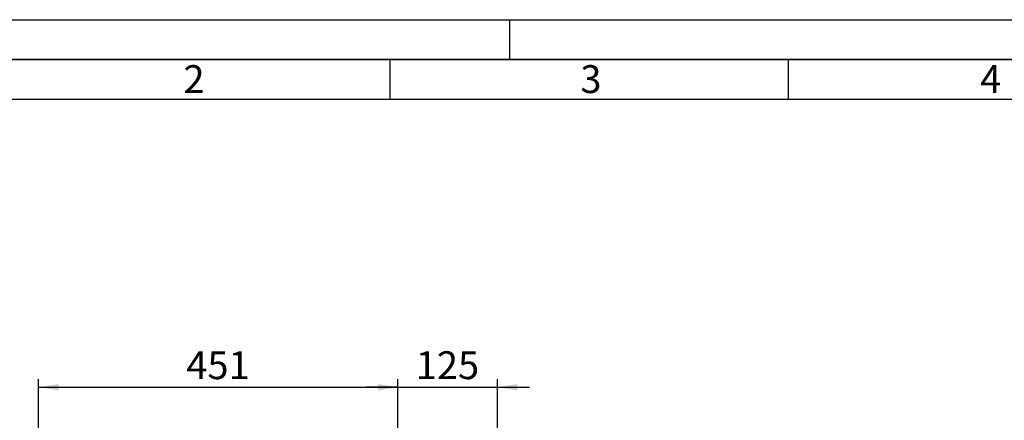
# Paper-space layout 'Blatt3' of a CAD drawing. Units: millimetres. Extents: x 0 to 4200, y 0 to 2970.
# Drawn here: x 635 to 1871, y 2467 to 2970 of the extents above; entities that cross this region are included whole.
import ezdxf

# ---------------------------------------------------------------- set-up
doc = ezdxf.new("R2010")
doc.units = ezdxf.units.MM
for name, color, linetype in [('1', 7, 'Continuous'), ('61', 7, 'Continuous'), ('62', 7, 'Continuous')]:
    doc.layers.add(name, color=color, linetype=linetype)
doc.styles.add('SLDTEXTSTYLE0', font='TXT', dxfattribs={"width": 0.75})
doc.styles.add('SLDTEXTSTYLE1', font='TXT', dxfattribs={"width": 0.605})
doc.dimstyles.new('SLDDIMSTYLE0', dxfattribs={"dimtxt": 35, "dimasz": 25, "dimexe": 0, "dimexo": 0.0625, "dimgap": 8.75, "dimtad": 1, "dimdec": 1, "dimrnd": 1e-09, "dimzin": 12, "dimdsep": 46, "dimtxsty": 'SLDTEXTSTYLE1', "dimsah": 1, "dimcen": 0.09, "dimadec": 0, "dimazin": 3, "dimtfac": 1, "dimtdec": 1, "dimtofl": 0, "dimtmove": 0, "dimatfit": 3, "dimfxl": 1, "dimfrac": 2, "dimtolj": 1, "dimtzin": 12, "dimarcsym": 0})
doc.dimstyles.new('SLDDIMSTYLE2', dxfattribs={"dimtxt": 35, "dimasz": 25, "dimexe": 0, "dimexo": 0.0625, "dimgap": 8.75, "dimtad": 1, "dimdec": 1, "dimrnd": 1e-09, "dimzin": 12, "dimdsep": 46, "dimtxsty": 'SLDTEXTSTYLE1', "dimsah": 1, "dimcen": 0.09, "dimadec": 0, "dimazin": 3, "dimtfac": 1, "dimtdec": 1, "dimtmove": 0, "dimatfit": 0, "dimfxl": 1, "dimfrac": 2, "dimtolj": 1, "dimtzin": 12, "dimarcsym": 0})

# ---------------------------------------------------------------- blocks, each defined once
blk = doc.blocks.new('_D_11')
at = {"layer": '1', "ltscale": 10}
for p, q in [((659.1, 2153.2), (659.1, 2518.6)), ((659.1, 2508.6), (1110.1, 2508.6)), ((1110.1, 2419.2), (1110.1, 2518.6))]:
    blk.add_line(p, q, dxfattribs=at)
for points in [[(659.1, 2508.6), (684.1, 2504.6), (684.1, 2512.6)], [(1110.1, 2508.6), (1085.1, 2512.6), (1085.1, 2504.6)]]:
    blk.add_solid(points, dxfattribs=at)
at = {"layer": '1', "ltscale": 10, "insert": (844.5, 2553.7), "char_height": 35, "attachment_point": 1, "style": 'SLDTEXTSTYLE1'}
blk.add_mtext('451', dxfattribs=at)
blk = doc.blocks.new('_D_12')
at = {"layer": '1', "ltscale": 10}
for p, q in [((1110.1, 2508.6), (1070.1, 2508.6)), ((1110.1, 2419.2), (1110.1, 2518.6)), ((1110.1, 2508.6), (1235.1, 2508.6)), ((1235.1, 2419.2), (1235.1, 2518.6)), ((1235.1, 2508.6), (1275.1, 2508.6))]:
    blk.add_line(p, q, dxfattribs=at)
for points in [[(1110.1, 2508.6), (1085.1, 2512.6), (1085.1, 2504.6)], [(1235.1, 2508.6), (1260.1, 2504.6), (1260.1, 2512.6)]]:
    blk.add_solid(points, dxfattribs=at)
at = {"layer": '1', "ltscale": 10, "insert": (1132.5, 2553.7), "char_height": 35, "attachment_point": 1, "style": 'SLDTEXTSTYLE1'}
blk.add_mtext('125', dxfattribs=at)

psp = doc.layouts.new('Blatt3')

# ---------------------------------------------------------------- linework, layer by layer
at = {"layer": '61', "ltscale": 10}
psp.add_line((0, 2970), (4200, 2970), dxfattribs=at)
at = {"layer": '61', "color": 7, "linetype": 'Continuous', "lineweight": 35, "ltscale": 10}
psp.add_line((4150, 2920), (50, 2920), dxfattribs=at)
at = {"layer": '61', "color": 7, "linetype": 'Continuous', "ltscale": 10}
psp.add_line((4100, 2870), (100, 2870), dxfattribs=at)
at = {"layer": '62', "color": 7, "linetype": 'Continuous', "ltscale": 10}
for p, q in [((1250, 2970), (1250, 2920)), ((1100, 2920), (1100, 2870)), ((1600, 2920), (1600, 2870))]:
    psp.add_line(p, q, dxfattribs=at)

# ---------------------------------------------------------------- texts
at = {"layer": '62', "ltscale": 10, "char_height": 35, "attachment_point": 2, "style": 'SLDTEXTSTYLE0'}
for s, insert in [('2', (854.14, 2912.9)), ('3', (1352.29, 2912.9)), ('4', (1854.1, 2912.9))]:
    psp.add_mtext(s, dxfattribs=dict(at, insert=insert))

# ---------------------------------------------------------------- dimensions: what is measured, and where the dimension line sits
at = {"layer": '1', "ltscale": 10}
for base, p1, p2, dimstyle, picture, middle in [((1110.09, 2508.6), (659.09, 2143.15), (1110.09, 2409.15), 'SLDDIMSTYLE0', '_D_11', (884.59, 2508.6)), ((1235.09, 2508.6), (1110.09, 2409.15), (1235.09, 2409.15), 'SLDDIMSTYLE2', '_D_12', (1172.59, 2508.6))]:
    dim = psp.add_linear_dim(base=base, p1=p1, p2=p2, dimstyle=dimstyle, dxfattribs=at)
    dim.commit()
    dim.dimension.update_dxf_attribs({"geometry": picture, "text_midpoint": middle, "dimtype": 160})

doc.saveas('drawing.dxf')
